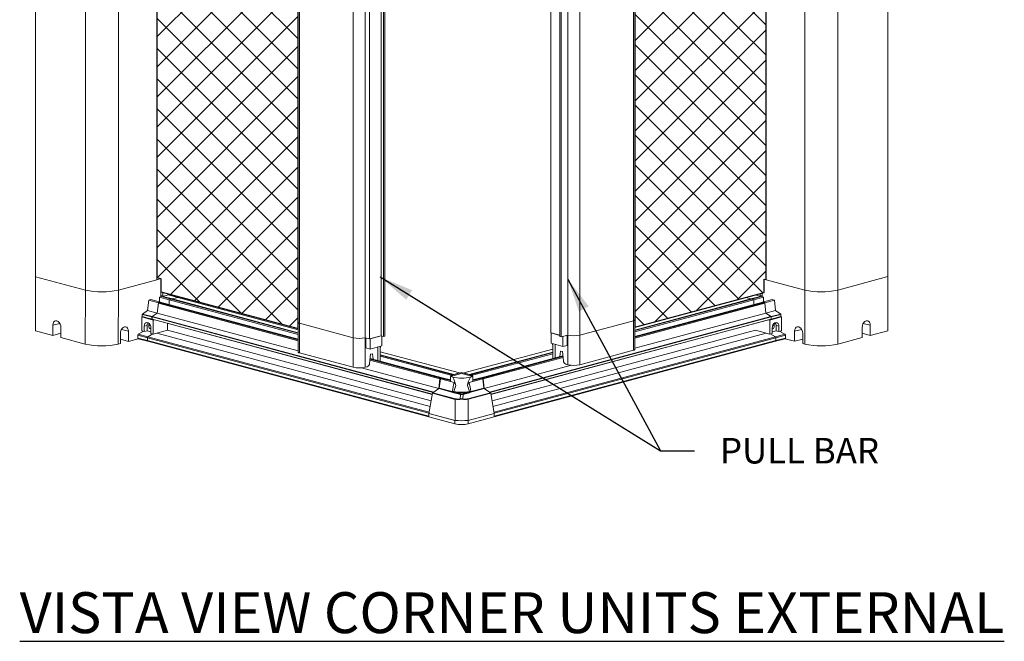
# Model space of a CAD drawing. Units: inches. Extents: x 1994 to 293826, y -309651 to -449.
# Drawn here: x 270012 to 270041, y -309556 to -309537 of the extents above; entities that cross this region are included whole.
import ezdxf

# ---------------------------------------------------------------- set-up
doc = ezdxf.new("R2010")
doc.units = ezdxf.units.IN
doc.header["$MEASUREMENT"] = 0
doc.layers.add('background', color=251, linetype='CONTINUOUS')
doc.layers.add('TEXT', color=2, linetype='CONTINUOUS')
doc.layers.add('OUTLINE', color=3, linetype='CONTINUOUS', lineweight=30)
doc.styles.get("Standard").update_dxf_attribs({"font": 'arial.ttf'})
doc.dimstyles.new('1_1_5', dxfattribs={"dimscale": 8, "dimtxt": 0.09375, "dimasz": 0.125, "dimexe": 0.0625, "dimexo": 0.03125, "dimgap": 0.09375, "dimtad": 1, "dimdec": 3, "dimzin": 0, "dimdsep": 46, "dimlunit": 4, "dimtxsty": 'Standard', "dimcen": 0.09375, "dimclrt": 2, "dimadec": 0, "dimazin": 0, "dimtfac": 1, "dimtdec": 3, "dimtofl": 0, "dimtmove": 0, "dimatfit": 3, "dimfxl": 1, "dimfrac": 2, "dimtolj": 1, "dimtzin": 0, "dimarcsym": 0})
pattern_1 = [(45, (61.819, -1.961), (-0.4419417382, 0.4419417382), []), (135, (61.819, -1.961), (-0.4419417382, -0.4419417382), [])]

msp = doc.modelspace()

# ---------------------------------------------------------------- hatches: boundary and pattern name
at = {"layer": 'background'}
h = msp.add_hatch(dxfattribs=at)
h.set_pattern_fill('ANSI37', color=256, scale=5)
h.set_pattern_definition(pattern_1)
h.paths.add_polyline_path([(270016.0275, -309515.6317), (270016.0275, -309515.9751), (270015.9102, -309516.0085), (270015.9102, -309544.8489), (270016.0239, -309544.8794), (270016.0239, -309545.2627), (270020.0565, -309546.3431), (270020.0565, -309534.5369), (270020.0542, -309534.5092), (270020.0542, -309532.7319), (270019.9893, -309532.2822), (270019.9871, -309532.2679), (270020.0387, -309532.1171), (270020.0542, -309532.0926), (270020.0565, -309517.5525), (270020.0775, -309517.5339), (270020.0931, -309517.5289), (270020.1083, -309517.5248), (270020.1083, -309516.725)])
h = msp.add_hatch(dxfattribs=at)
h.set_pattern_fill('ANSI37', color=256, scale=5)
h.set_pattern_definition(pattern_1)
h.paths.add_polyline_path([(270033.7376, -309515.6163), (270029.9386, -309516.6341), (270029.9409, -309530.4821), (270029.9386, -309534.46), (270029.9386, -309546.3066), (270033.7376, -309545.2888), (270033.7376, -309544.8938), (270033.7939, -309544.9089), (270033.7939, -309516.0075), (270033.7975, -309516.0065), (270033.7376, -309515.9905)])

# ---------------------------------------------------------------- linework, layer by layer
for points in [[(270016.0275, -309515.6317), (270016.0275, -309515.9751), (270015.9102, -309516.0085), (270015.9102, -309544.8489), (270016.0239, -309544.8794), (270016.0239, -309545.2627), (270020.0565, -309546.3431), (270020.0565, -309534.5369), (270020.0542, -309534.5092), (270020.0542, -309532.7319), (270019.9893, -309532.2822), (270019.9871, -309532.2679), (270020.0387, -309532.1171), (270020.0542, -309532.0926), (270020.0565, -309517.5525), (270020.0775, -309517.5339), (270020.0931, -309517.5289), (270020.1083, -309517.5248), (270020.1083, -309516.725)], [(270033.7376, -309515.6163), (270029.9386, -309516.6341), (270029.9409, -309530.4821), (270029.9386, -309534.46), (270029.9386, -309546.3066), (270033.7376, -309545.2888), (270033.7376, -309544.8938), (270033.7939, -309544.9089), (270033.7939, -309516.0075), (270033.7975, -309516.0065), (270033.7376, -309515.9905)]]:
    msp.add_lwpolyline(points, close=True, dxfattribs=at)
at = {"layer": 'OUTLINE', "linetype": 'Continuous', "lineweight": 15}
for p, q in [((270012.3429, -309544.8214), (270012.3429, -309515.9181)), ((270015.9102, -309544.9118), (270015.9102, -309516.0085)), ((270033.7939, -309516.0075), (270033.7939, -309544.9108)), ((270037.3613, -309515.9171), (270037.3613, -309544.8204)), ((270013.8108, -309545.2147), (270013.8108, -309516.3114)), ((270014.7796, -309545.2147), (270014.7796, -309516.3114)), ((270034.9246, -309516.3104), (270034.9246, -309545.2137)), ((270035.8933, -309516.3104), (270035.8933, -309545.2137)), ((270027.4696, -309546.469), (270027.4696, -309517.8548)), ((270021.6735, -309546.6126), (270021.6735, -309517.9996)), ((270022.027, -309546.6126), (270022.0235, -309517.9999)), ((270022.1472, -309546.6474), (270022.1472, -309518.0331)), ((270022.4902, -309546.5555), (270022.4902, -309517.9412)), ((270022.5609, -309546.5744), (270022.5609, -309517.9602)), ((270022.5962, -309546.565), (270022.5962, -309517.9507)), ((270027.7418, -309546.5799), (270027.7418, -309517.9656)), ((270027.7772, -309546.5893), (270027.7772, -309517.975)), ((270027.9681, -309546.5356), (270027.9681, -309517.9226)), ((270028.3216, -309517.9226), (270028.3216, -309546.5356)), ((270020.0565, -309532.61), (270020.0565, -309546.1655)), ((270020.0931, -309532.6925), (270020.0931, -309546.1892)), ((270029.9386, -309546.0886), (270029.9386, -309536.3868)), ((270029.902, -309546.1122), (270029.902, -309536.4693)), ((270013.8108, -309545.2147), (270012.3429, -309544.8214)), ((270012.3429, -309546.4063), (270012.3429, -309544.8214)), ((270013.8108, -309545.2147), (270012.3429, -309544.8214)), ((270015.9102, -309544.9118), (270014.7796, -309545.2147)), ((270015.9102, -309544.8489), (270016.0239, -309544.8794)), ((270016.0239, -309544.8794), (270015.9102, -309544.9098)), ((270016.0239, -309544.8794), (270016.0239, -309545.4141)), ((270033.7376, -309544.8938), (270033.7939, -309544.9089)), ((270033.7939, -309544.9108), (270034.9246, -309545.2137)), ((270035.8933, -309545.2137), (270037.3613, -309544.8204)), ((270035.8933, -309545.2137), (270037.3613, -309544.8204)), ((270037.3613, -309546.4053), (270037.3613, -309544.8204)), ((270013.8072, -309546.7986), (270013.8108, -309545.2147)), ((270014.776, -309546.7986), (270014.7796, -309545.2147)), ((270020.0565, -309546.3431), (270016.0239, -309545.2627)), ((270016.0812, -309545.3777), (270016.0239, -309545.3624)), ((270016.2439, -309545.3552), (270016.0799, -309545.3991)), ((270016.0812, -309545.3777), (270016.0838, -309545.2787)), ((270016.0812, -309545.3987), (270016.0812, -309545.3777)), ((270016.2403, -309545.3561), (270016.2403, -309545.3207)), ((270016.5268, -309545.4309), (270016.2439, -309545.3552)), ((270033.7376, -309545.2888), (270029.9386, -309546.3066)), ((270033.477, -309545.3587), (270033.6279, -309545.3991)), ((270033.6229, -309545.3768), (270033.6215, -309545.32)), ((270033.6229, -309545.3768), (270033.6802, -309545.3614)), ((270033.6229, -309545.3978), (270033.6229, -309545.3768)), ((270033.6802, -309545.3042), (270033.6802, -309545.4131)), ((270034.9282, -309546.7976), (270034.9246, -309545.2137)), ((270035.8969, -309546.7976), (270035.8933, -309545.2137)), ((270015.6704, -309545.5088), (270015.6379, -309545.8162)), ((270015.7341, -309545.4917), (270015.6704, -309545.5088)), ((270015.9533, -309545.5846), (270015.6704, -309545.5088)), ((270016.0169, -309545.5675), (270015.7341, -309545.4917)), ((270015.9533, -309545.5846), (270015.9208, -309545.8919)), ((270015.9515, -309545.6012), (270015.9208, -309545.8919)), ((270020.0565, -309546.701), (270015.9515, -309545.6012)), ((270016.0169, -309545.5675), (270015.9533, -309545.5846)), ((270016.0049, -309545.5707), (270015.9653, -309545.5814)), ((270015.9653, -309545.5814), (270020.0565, -309546.6774)), ((270016.048, -309545.4076), (270015.9894, -309545.4234)), ((270016.2722, -309545.4991), (270015.9894, -309545.4234)), ((270015.9894, -309545.4234), (270015.9894, -309545.5601)), ((270020.0565, -309546.6562), (270016.0049, -309545.5707)), ((270020.0565, -309546.6548), (270016.01, -309545.5707)), ((270016.0175, -309545.5727), (270016.0169, -309545.5675)), ((270016.3309, -309545.4834), (270016.048, -309545.4076)), ((270016.3627, -309545.4749), (270016.0799, -309545.3991)), ((270016.0799, -309545.3991), (270016.0799, -309545.4162)), ((270016.3309, -309545.4834), (270016.2722, -309545.4991)), ((270016.3309, -309545.4834), (270016.2722, -309545.4991)), ((270016.2722, -309545.4991), (270016.2722, -309545.6409)), ((270020.0565, -309546.513), (270016.2722, -309545.4991)), ((270016.2722, -309545.4991), (270016.2722, -309545.6409)), ((270020.0565, -309546.4815), (270016.3309, -309545.4834)), ((270016.5268, -309545.4309), (270016.3627, -309545.4749)), ((270016.5268, -309545.4309), (270016.3627, -309545.4749)), ((270016.3627, -309545.4749), (270016.3627, -309545.4919)), ((270020.0565, -309546.4645), (270016.3627, -309545.4749)), ((270016.3627, -309545.4749), (270016.3627, -309545.4919)), ((270020.0565, -309546.3766), (270016.5268, -309545.4309)), ((270033.345, -309545.4749), (270029.9386, -309546.3875)), ((270033.3769, -309545.4834), (270029.9386, -309546.4045)), ((270033.4356, -309545.4991), (270029.9386, -309546.436)), ((270033.6977, -309545.5707), (270029.9386, -309546.5778)), ((270033.7028, -309545.5707), (270029.9386, -309546.5792)), ((270029.9386, -309546.6004), (270033.7425, -309545.5814)), ((270033.7562, -309545.6012), (270029.9386, -309546.624)), ((270033.1941, -309545.4345), (270033.345, -309545.4749)), ((270033.1941, -309545.4345), (270033.345, -309545.4749)), ((270033.345, -309545.4749), (270033.6279, -309545.3991)), ((270033.345, -309545.4749), (270033.345, -309545.4919)), ((270033.345, -309545.4749), (270033.345, -309545.4919)), ((270033.3769, -309545.4834), (270033.6597, -309545.4076)), ((270033.3769, -309545.4834), (270033.4356, -309545.4991)), ((270033.3769, -309545.4834), (270033.4356, -309545.4991)), ((270033.4356, -309545.4991), (270033.7184, -309545.4234)), ((270033.4356, -309545.4991), (270033.4356, -309545.6409)), ((270033.4356, -309545.4991), (270033.4356, -309545.6409)), ((270033.6279, -309545.3991), (270033.6279, -309545.4162)), ((270033.6597, -309545.4076), (270033.7184, -309545.4234)), ((270033.6902, -309545.5727), (270033.6908, -309545.5675)), ((270033.6908, -309545.5675), (270033.9737, -309545.4917)), ((270033.6908, -309545.5675), (270033.7545, -309545.5846)), ((270033.7028, -309545.5707), (270033.7425, -309545.5814)), ((270033.7184, -309545.4234), (270033.7184, -309545.5601)), ((270033.7545, -309545.5846), (270034.0373, -309545.5088)), ((270033.7545, -309545.5846), (270033.787, -309545.8919)), ((270033.7562, -309545.6012), (270033.787, -309545.8919)), ((270033.9737, -309545.4917), (270034.0373, -309545.5088)), ((270034.0373, -309545.5088), (270034.0698, -309545.8162)), ((270015.7631, -309546.004), (270015.4802, -309545.9283)), ((270015.4802, -309545.9283), (270015.4802, -309545.9885)), ((270015.6379, -309545.8162), (270015.4853, -309545.9177)), ((270015.7682, -309545.9934), (270015.4853, -309545.9177)), ((270015.9208, -309545.8919), (270015.6379, -309545.8162)), ((270015.9208, -309545.8919), (270015.7682, -309545.9934)), ((270015.9208, -309545.8919), (270015.7724, -309545.9923)), ((270020.0565, -309547), (270015.9208, -309545.8919)), ((270033.787, -309545.8919), (270029.9386, -309546.923)), ((270033.787, -309545.8919), (270034.0698, -309545.8162)), ((270033.787, -309545.8919), (270033.9396, -309545.9934)), ((270033.787, -309545.8919), (270033.9354, -309545.9923)), ((270033.9396, -309545.9934), (270034.2224, -309545.9177)), ((270033.9447, -309546.004), (270034.2275, -309545.9283)), ((270034.0698, -309545.8162), (270034.2224, -309545.9177)), ((270034.2275, -309545.9283), (270034.2275, -309545.9885)), ((270013.0607, -309546.1924), (270012.8555, -309546.2474)), ((270015.4847, -309545.9962), (270015.4633, -309546.0026)), ((270015.4633, -309546.0026), (270015.4633, -309546.4142)), ((270015.8027, -309546.0935), (270015.4633, -309546.0026)), ((270015.7631, -309546.0643), (270015.4802, -309545.9885)), ((270015.4847, -309545.9962), (270015.7701, -309546.072)), ((270015.6704, -309546.2631), (270015.6702, -309546.1868)), ((270015.7631, -309546.004), (270015.7631, -309546.0643)), ((270015.7673, -309546.0029), (270015.7673, -309546.0631)), ((270024.0239, -309548.2149), (270015.7673, -309546.0029)), ((270023.9947, -309548.2673), (270015.7673, -309546.0631)), ((270015.7701, -309546.072), (270015.7718, -309546.0709)), ((270015.7718, -309546.0709), (270023.9936, -309548.2736)), ((270024.0367, -309548.2064), (270015.7724, -309545.9923)), ((270015.8295, -309546.0864), (270015.8027, -309546.0935)), ((270015.8027, -309546.0935), (270015.8027, -309546.5051)), ((270016.2242, -309546.3922), (270016.2242, -309546.1921)), ((270020.0565, -309546.1655), (270020.0565, -309547.0326)), ((270021.6735, -309546.6126), (270020.0931, -309546.1892)), ((270020.0931, -309547.0563), (270020.0931, -309546.1892)), ((270021.6735, -309546.6126), (270020.0931, -309546.1892)), ((270033.9354, -309545.9923), (270025.6712, -309548.2063)), ((270033.9404, -309546.0029), (270025.684, -309548.2148)), ((270033.9404, -309546.0631), (270025.7131, -309548.2673)), ((270025.7142, -309548.2736), (270033.9359, -309546.0709)), ((270028.3216, -309546.5356), (270029.902, -309546.1122)), ((270029.902, -309546.1122), (270028.3216, -309546.5356)), ((270029.902, -309546.9793), (270029.902, -309546.1122)), ((270029.9386, -309546.9557), (270029.9386, -309546.0886)), ((270033.8782, -309546.0864), (270033.9014, -309546.0926)), ((270033.9014, -309546.0926), (270034.2408, -309546.0016)), ((270033.9014, -309546.0926), (270033.9014, -309546.5041)), ((270033.9376, -309546.072), (270033.9359, -309546.0709)), ((270033.9376, -309546.072), (270034.223, -309545.9962)), ((270033.9404, -309546.0029), (270033.9404, -309546.0631)), ((270033.9447, -309546.0643), (270034.2275, -309545.9885)), ((270033.9447, -309546.004), (270033.9447, -309546.0643)), ((270034.0337, -309546.2622), (270034.0339, -309546.1858)), ((270034.223, -309545.9962), (270034.2408, -309546.0016)), ((270034.2408, -309546.0016), (270034.2408, -309546.4132)), ((270036.6435, -309546.1914), (270036.8486, -309546.2464)), ((270036.8486, -309546.2464), (270036.8486, -309546.5427)), ((270012.8555, -309546.5436), (270012.3429, -309546.4063)), ((270012.8555, -309546.2474), (270012.8555, -309546.5436)), ((270012.8555, -309546.5436), (270013.0924, -309546.4802)), ((270013.0924, -309546.6071), (270013.0924, -309546.3108)), ((270014.8367, -309546.4861), (270014.8367, -309546.7823)), ((270014.8684, -309546.3676), (270015.0736, -309546.4226)), ((270015.0736, -309546.7189), (270015.0736, -309546.4226)), ((270015.5087, -309546.4263), (270015.361, -309546.5123)), ((270015.6438, -309546.5881), (270015.361, -309546.5123)), ((270015.5356, -309546.4335), (270015.4633, -309546.4142)), ((270015.6204, -309546.2531), (270015.5356, -309546.2758)), ((270015.5356, -309546.2758), (270015.5356, -309546.4335)), ((270015.6204, -309546.4108), (270015.5356, -309546.4335)), ((270015.6204, -309546.2531), (270015.6204, -309546.4108)), ((270015.6204, -309546.4108), (270015.7329, -309546.4409)), ((270015.7915, -309546.5021), (270015.6438, -309546.5881)), ((270015.7915, -309546.5021), (270015.6438, -309546.5881)), ((270015.7167, -309546.2506), (270015.6704, -309546.2631)), ((270015.6704, -309546.2631), (270015.7167, -309546.2507)), ((270015.7329, -309546.4864), (270015.7329, -309546.3287)), ((270015.8027, -309546.5051), (270015.7329, -309546.4864)), ((270015.8027, -309546.5051), (270016.2242, -309546.3922)), ((270023.9325, -309548.6249), (270015.9114, -309546.476)), ((270023.9602, -309548.4657), (270016.2225, -309546.3926)), ((270033.4853, -309546.3926), (270025.7476, -309548.4657)), ((270033.7964, -309546.476), (270025.7753, -309548.6249)), ((270027.7418, -309546.542), (270027.4696, -309546.469)), ((270027.4872, -309546.4731), (270027.7418, -309546.5413)), ((270027.4872, -309546.7766), (270027.4872, -309546.4731)), ((270027.9681, -309546.5356), (270027.7772, -309546.5893)), ((270027.9681, -309547.4027), (270027.9681, -309546.5356)), ((270028.3216, -309547.4027), (270028.3216, -309546.5356)), ((270033.9014, -309546.5041), (270033.4801, -309546.3913)), ((270033.9014, -309546.5041), (270033.9713, -309546.4854)), ((270033.914, -309546.5008), (270034.0639, -309546.5881)), ((270033.914, -309546.5008), (270034.0639, -309546.5881)), ((270033.9713, -309546.4854), (270033.9713, -309546.3277)), ((270034.0837, -309546.4098), (270033.9713, -309546.4399)), ((270034.0337, -309546.2622), (270033.9874, -309546.2497)), ((270033.9875, -309546.2497), (270034.0337, -309546.2622)), ((270034.0639, -309546.5881), (270034.3468, -309546.5123)), ((270034.0837, -309546.2522), (270034.1686, -309546.2749)), ((270034.0837, -309546.2522), (270034.0837, -309546.4098)), ((270034.0837, -309546.4098), (270034.1686, -309546.4326)), ((270034.1686, -309546.2749), (270034.1686, -309546.4326)), ((270034.1686, -309546.4326), (270034.2408, -309546.4132)), ((270034.1968, -309546.425), (270034.3468, -309546.5123)), ((270034.8357, -309546.3667), (270034.6306, -309546.4216)), ((270034.6306, -309546.7179), (270034.6306, -309546.4216)), ((270034.8674, -309546.4851), (270034.8674, -309546.7813)), ((270036.6117, -309546.6061), (270036.6117, -309546.3099)), ((270036.8486, -309546.5427), (270036.6117, -309546.4792)), ((270036.8486, -309546.5427), (270037.3613, -309546.4053)), ((270013.8072, -309546.7986), (270013.0924, -309546.6071)), ((270014.8367, -309546.7823), (270014.776, -309546.7986)), ((270014.8367, -309546.6554), (270015.0736, -309546.7189)), ((270015.3585, -309546.6408), (270015.0736, -309546.7189)), ((270015.6301, -309546.6152), (270015.3473, -309546.5394)), ((270015.3473, -309546.5394), (270015.3473, -309546.6214)), ((270015.6301, -309546.6972), (270015.3473, -309546.6214)), ((270015.3585, -309546.6408), (270015.6413, -309546.7166)), ((270015.6301, -309546.6152), (270015.6301, -309546.6972)), ((270023.8962, -309548.8298), (270015.6301, -309546.6152)), ((270015.6301, -309546.6152), (270015.6301, -309546.6972)), ((270023.8962, -309548.9118), (270015.6301, -309546.6972)), ((270015.6413, -309546.7166), (270023.8962, -309548.9282)), ((270023.9019, -309548.8005), (270015.6438, -309546.5881)), ((270021.6735, -309547.4797), (270021.6735, -309546.6126)), ((270022.1472, -309546.6474), (270022.027, -309546.6126)), ((270022.027, -309547.4797), (270022.027, -309546.6126)), ((270022.0412, -309546.6189), (270022.0412, -309546.9123)), ((270022.4902, -309546.5555), (270022.1472, -309546.6474)), ((270022.4902, -309546.5548), (270022.1649, -309546.642)), ((270022.1649, -309546.642), (270022.1649, -309546.9455)), ((270022.5609, -309546.5744), (270022.4902, -309546.5555)), ((270022.5079, -309546.8536), (270022.5079, -309546.5602)), ((270022.5962, -309546.565), (270022.5609, -309546.5744)), ((270034.0639, -309546.5881), (270025.8058, -309548.8005)), ((270034.0776, -309546.6152), (270025.8115, -309548.8298)), ((270034.0776, -309546.6972), (270025.8115, -309548.9118)), ((270025.8115, -309548.9282), (270034.0664, -309546.7166)), ((270027.8302, -309546.8685), (270027.4872, -309546.7766)), ((270027.5236, -309546.7864), (270027.5236, -309546.8)), ((270027.5321, -309547.2225), (270027.5321, -309546.8173)), ((270027.5968, -309547.2052), (270027.5968, -309546.806)), ((270027.7772, -309546.5893), (270027.7418, -309546.5799)), ((270027.8302, -309546.5751), (270027.8302, -309546.8685)), ((270027.9539, -309546.542), (270027.9539, -309546.8353)), ((270034.0664, -309546.7166), (270034.3492, -309546.6408)), ((270034.0776, -309546.6152), (270034.3605, -309546.5394)), ((270034.0776, -309546.6152), (270034.0776, -309546.6972)), ((270034.0776, -309546.6152), (270034.0776, -309546.6972)), ((270034.0776, -309546.6972), (270034.3605, -309546.6214)), ((270034.3492, -309546.6408), (270034.6306, -309546.7179)), ((270034.3605, -309546.5394), (270034.3605, -309546.6214)), ((270034.8674, -309546.6544), (270034.6306, -309546.7179)), ((270034.8674, -309546.7813), (270034.9282, -309546.7976)), ((270035.8969, -309546.7976), (270036.6117, -309546.6061)), ((270021.6735, -309547.4797), (270020.0931, -309547.0563)), ((270022.1649, -309546.9455), (270022.0412, -309546.9123)), ((270022.1829, -309547.0944), (270022.1544, -309547.3634)), ((270022.1649, -309546.9455), (270022.5079, -309546.8536)), ((270022.236, -309547.0801), (270022.1829, -309547.0944)), ((270022.2544, -309547.2436), (270022.236, -309547.0801)), ((270022.3983, -309547.2822), (270022.3983, -309546.8829)), ((270022.463, -309547.2995), (270022.463, -309546.8943)), ((270024.7928, -309547.6455), (270022.463, -309547.0213)), ((270024.6288, -309547.6895), (270022.463, -309547.1092)), ((270022.4715, -309546.8769), (270022.4715, -309546.8633)), ((270027.5321, -309546.9443), (270024.9149, -309547.6455)), ((270027.5321, -309547.0322), (270025.079, -309547.6895)), ((270027.5321, -309547.0493), (270025.1108, -309547.698)), ((270027.5321, -309547.0807), (270025.1695, -309547.7137)), ((270027.7407, -309547.1666), (270027.7591, -309547.0032)), ((270027.7591, -309547.0032), (270027.8122, -309547.0174)), ((270027.8122, -309547.0174), (270027.8407, -309547.2864)), ((270027.8302, -309546.8685), (270027.9539, -309546.8353)), ((270028.3216, -309547.4027), (270029.902, -309546.9793)), ((270024.2176, -309547.8158), (270022.1647, -309547.2658)), ((270022.1672, -309547.2429), (270024.2314, -309547.7959)), ((270024.271, -309547.7853), (270022.1694, -309547.2223)), ((270024.2792, -309547.7868), (270022.1695, -309547.2209)), ((270024.597, -309547.698), (270022.463, -309547.1263)), ((270024.5383, -309547.7137), (270022.463, -309547.1577)), ((270027.8256, -309547.1439), (270025.4286, -309547.7868)), ((270027.8257, -309547.1453), (270025.4368, -309547.7853)), ((270025.4764, -309547.7959), (270027.8279, -309547.1659)), ((270027.8303, -309547.1888), (270025.4901, -309547.8158)), ((270027.9106, -309547.3873), (270027.9681, -309547.4027)), ((270024.1883, -309548.106), (270021.9126, -309547.4972)), ((270022.0845, -309547.4643), (270022.027, -309547.4797)), ((270024.5261, -309547.7528), (270024.8539, -309547.665)), ((270024.5602, -309547.7115), (270024.826, -309547.6402)), ((270024.7928, -309547.6455), (270024.6288, -309547.6895)), ((270024.6288, -309547.6895), (270024.6288, -309547.6931)), ((270024.7928, -309547.6491), (270024.7928, -309547.6455)), ((270024.8539, -309547.665), (270025.1817, -309547.7528)), ((270024.8817, -309547.6402), (270025.1476, -309547.7115)), ((270024.9149, -309547.6491), (270024.9149, -309547.6455)), ((270024.9149, -309547.6455), (270025.079, -309547.6895)), ((270025.079, -309547.6895), (270025.079, -309547.6931)), ((270028.0825, -309547.4202), (270025.5194, -309548.1049)), ((270024.2176, -309547.8158), (270024.1883, -309548.106)), ((270024.2338, -309547.8145), (270024.1982, -309548.0886)), ((270024.271, -309547.7853), (270024.2314, -309547.7959)), ((270024.5261, -309547.8928), (270024.2338, -309547.8145)), ((270024.2799, -309547.7866), (270024.2475, -309547.7953)), ((270024.5261, -309547.8699), (270024.2475, -309547.7953)), ((270024.5261, -309547.8525), (270024.2799, -309547.7866)), ((270024.5261, -309547.8511), (270024.285, -309547.7865)), ((270024.5918, -309547.7704), (270024.5261, -309547.7528)), ((270024.5261, -309547.8928), (270024.5261, -309547.7528)), ((270024.6322, -309547.9212), (270024.5261, -309547.8928)), ((270024.597, -309547.698), (270024.5383, -309547.7137)), ((270024.5383, -309547.7137), (270024.5383, -309547.7496)), ((270024.5463, -309547.7342), (270024.5463, -309547.7474)), ((270024.571, -309547.7408), (270024.5463, -309547.7342)), ((270024.6203, -309547.7276), (270024.5602, -309547.7115)), ((270024.597, -309547.7016), (270024.597, -309547.698)), ((270025.0756, -309547.9212), (270025.1817, -309547.8928)), ((270025.0875, -309547.7276), (270025.1476, -309547.7115)), ((270025.1108, -309547.7016), (270025.1108, -309547.698)), ((270025.1108, -309547.698), (270025.1695, -309547.7137)), ((270025.1159, -309547.7704), (270025.1817, -309547.7528)), ((270025.1368, -309547.7408), (270025.1615, -309547.7342)), ((270025.1615, -309547.7342), (270025.1615, -309547.7474)), ((270025.1695, -309547.7137), (270025.1695, -309547.7496)), ((270025.1817, -309547.8928), (270025.1817, -309547.7528)), ((270025.4227, -309547.7865), (270025.1817, -309547.8511)), ((270025.1817, -309547.8525), (270025.4278, -309547.7866)), ((270025.1817, -309547.8699), (270025.4603, -309547.7953)), ((270025.1817, -309547.8928), (270025.474, -309547.8145)), ((270025.4278, -309547.7866), (270025.4603, -309547.7953)), ((270025.4368, -309547.7853), (270025.4764, -309547.7959)), ((270025.474, -309547.8145), (270025.5096, -309548.0875)), ((270025.4901, -309547.8158), (270025.5194, -309548.1049)), ((270023.9992, -309548.2411), (270023.8964, -309548.8323)), ((270024.6648, -309548.4194), (270023.9992, -309548.2411)), ((270024.1883, -309548.106), (270024.0089, -309548.2248)), ((270024.0089, -309548.2248), (270024.6744, -309548.4031)), ((270024.1883, -309548.106), (270024.1509, -309548.1308)), ((270024.6357, -309548.2259), (270024.1883, -309548.106)), ((270024.1982, -309548.0886), (270024.5802, -309548.191)), ((270024.5802, -309548.191), (270024.5821, -309548.1767)), ((270024.6815, -309548.0137), (270024.626, -309548.1938)), ((270024.8178, -309548.2819), (270024.6727, -309548.2431)), ((270024.7114, -309548.2252), (270024.8565, -309548.2641)), ((270024.8565, -309548.2641), (270025.0039, -309548.2246)), ((270025.0431, -309548.2428), (270024.8957, -309548.2823)), ((270025.0827, -309548.1936), (270025.0264, -309548.0133)), ((270025.0334, -309548.4031), (270025.6989, -309548.2248)), ((270025.7085, -309548.241), (270025.043, -309548.4193)), ((270025.5194, -309548.1049), (270025.0846, -309548.2214)), ((270025.1263, -309548.1765), (270025.1281, -309548.1897)), ((270025.1281, -309548.1897), (270025.5096, -309548.0875)), ((270025.5194, -309548.1049), (270025.6989, -309548.2248)), ((270025.7085, -309548.241), (270025.8111, -309548.8311)), ((270024.6648, -309549.0381), (270024.6648, -309548.4194)), ((270024.8159, -309548.406), (270024.8178, -309548.2819)), ((270024.8957, -309548.2823), (270024.8937, -309548.406)), ((270025.043, -309548.4193), (270025.043, -309549.0369)), ((270023.8962, -309548.8298), (270023.8962, -309548.9118)), ((270024.659, -309549.039), (270023.8962, -309548.8346)), ((270023.8962, -309548.8346), (270023.8962, -309548.9359)), ((270024.6648, -309549.0381), (270023.8964, -309548.8323)), ((270025.043, -309549.0369), (270025.8111, -309548.8311)), ((270025.0487, -309549.0401), (270025.8115, -309548.8358)), ((270025.8115, -309548.8298), (270025.8115, -309548.9118)), ((270025.8115, -309548.8358), (270025.8115, -309548.9359)), ((270023.8962, -309548.9359), (270024.659, -309549.1402)), ((270024.659, -309549.039), (270024.659, -309549.1402)), ((270025.0487, -309549.1402), (270025.8115, -309548.9359)), ((270025.0487, -309549.0401), (270025.0487, -309549.1402))]:
    msp.add_line(p, q, dxfattribs=at)
at = {"layer": 'OUTLINE', "linetype": 'Continuous', "lineweight": 15, "flags": 128}
for points in [[(270013.0924, -309546.3108), (270013.0866, -309546.2594), (270013.0698, -309546.2099), (270013.0436, -309546.1672), (270013.0106, -309546.1354), (270012.974, -309546.1177), (270012.9374, -309546.1158), (270012.9043, -309546.1299), (270012.8781, -309546.1586), (270012.8613, -309546.199), (270012.8555, -309546.2474)], [(270015.7329, -309546.3287), (270015.7269, -309546.2811), (270015.7098, -309546.2361), (270015.6835, -309546.1991), (270015.6513, -309546.1745), (270015.6171, -309546.1653), (270015.5849, -309546.1727), (270015.5587, -309546.1956), (270015.5415, -309546.2315), (270015.5356, -309546.2758)], [(270020.0931, -309546.1892), (270020.0775, -309546.1841), (270020.066, -309546.1784), (270020.0589, -309546.1721), (270020.0565, -309546.1655)], [(270020.0931, -309546.1892), (270020.0775, -309546.1841), (270020.066, -309546.1784), (270020.0589, -309546.1721), (270020.0565, -309546.1655)], [(270029.902, -309546.1122), (270029.9176, -309546.1072), (270029.9291, -309546.1014), (270029.9362, -309546.0951), (270029.9386, -309546.0886)], [(270029.9386, -309546.0886), (270029.9362, -309546.0951), (270029.9291, -309546.1014), (270029.9176, -309546.1072), (270029.902, -309546.1122)], [(270033.9713, -309546.3277), (270033.9772, -309546.2802), (270033.9944, -309546.2352), (270034.0206, -309546.1981), (270034.0528, -309546.1735), (270034.0871, -309546.1644), (270034.1193, -309546.1717), (270034.1455, -309546.1947), (270034.1626, -309546.2305), (270034.1686, -309546.2749)], [(270036.6117, -309546.3099), (270036.6175, -309546.2584), (270036.6344, -309546.2089), (270036.6606, -309546.1662), (270036.6936, -309546.1345), (270036.7302, -309546.1167), (270036.7668, -309546.1148), (270036.7998, -309546.1289), (270036.826, -309546.1576), (270036.8428, -309546.1981), (270036.8486, -309546.2464)], [(270015.0736, -309546.4226), (270015.0678, -309546.3743), (270015.051, -309546.3338), (270015.0248, -309546.3051), (270014.9917, -309546.291), (270014.9551, -309546.2929), (270014.9185, -309546.3106), (270014.8855, -309546.3424), (270014.8593, -309546.3851), (270014.8425, -309546.4346), (270014.8367, -309546.4861)], [(270015.6704, -309546.2631), (270015.6728, -309546.291), (270015.683, -309546.3173), (270015.6994, -309546.3377), (270015.7191, -309546.3486), (270015.7329, -309546.3496)], [(270034.0337, -309546.2622), (270034.0314, -309546.29), (270034.0211, -309546.3164), (270034.0048, -309546.3368), (270033.9851, -309546.3477), (270033.9713, -309546.3487)], [(270034.6306, -309546.4216), (270034.6364, -309546.3733), (270034.6532, -309546.3328), (270034.6794, -309546.3041), (270034.7124, -309546.2901), (270034.749, -309546.292), (270034.7856, -309546.3097), (270034.8186, -309546.3415), (270034.8448, -309546.3842), (270034.8617, -309546.4337), (270034.8674, -309546.4851)], [(270027.5321, -309546.8173), (270027.5258, -309546.8087), (270027.5236, -309546.8)], [(270020.0931, -309547.0563), (270020.0775, -309547.0512), (270020.066, -309547.0455), (270020.0589, -309547.0392), (270020.0565, -309547.0326)], [(270022.463, -309546.8943), (270022.4693, -309546.8857), (270022.4715, -309546.8769)], [(270029.902, -309546.9793), (270029.9176, -309546.9743), (270029.9291, -309546.9685), (270029.9362, -309546.9622), (270029.9386, -309546.9557)], [(270024.6815, -309548.0137), (270024.6715, -309547.9795), (270024.6584, -309547.9483), (270024.6486, -309547.9333), (270024.6395, -309547.9247), (270024.6322, -309547.9212)], [(270024.626, -309548.1938), (270024.6254, -309548.1939), (270024.6248, -309548.1943), (270024.6247, -309548.1944), (270024.6246, -309548.1945), (270024.6246, -309548.1946), (270024.6246, -309548.1947), (270024.6247, -309548.1949), (270024.6247, -309548.1949)], [(270024.6247, -309548.1949), (270024.6279, -309548.2006), (270024.6295, -309548.2067), (270024.6299, -309548.2075), (270024.6322, -309548.2106), (270024.6344, -309548.2121), (270024.6448, -309548.2159), (270024.6613, -309548.2192)], [(270024.6727, -309548.2431), (270024.6395, -309548.2294), (270024.6357, -309548.2259)], [(270024.6613, -309548.2192), (270024.668, -309548.2202), (270024.7114, -309548.2252)], [(270025.0846, -309548.2214), (270025.0837, -309548.2233), (270025.0768, -309548.2295), (270025.0431, -309548.2428)], [(270025.0624, -309548.217), (270025.0747, -309548.2139), (270025.081, -309548.2105), (270025.0821, -309548.2089), (270025.0827, -309548.206), (270025.0826, -309548.2046), (270025.0828, -309548.1981), (270025.0841, -309548.1947)], [(270025.0841, -309548.1947), (270025.0842, -309548.1945), (270025.0842, -309548.1944), (270025.0842, -309548.1943), (270025.0841, -309548.1942), (270025.0839, -309548.194), (270025.0832, -309548.1937), (270025.0827, -309548.1936)], [(270024.8937, -309548.406), (270024.8932, -309548.406), (270024.855, -309548.4071), (270024.8549, -309548.4071)], [(270024.8549, -309548.4071), (270024.8549, -309548.4078), (270024.8549, -309548.4146), (270024.8549, -309548.4149)], [(270024.6665, -309549.039), (270024.6595, -309549.039), (270024.659, -309549.039)], [(270024.6665, -309549.039), (270024.6652, -309549.0384), (270024.6648, -309549.0381)], [(270025.043, -309549.0369), (270025.0426, -309549.0372), (270025.0394, -309549.0392)], [(270025.0487, -309549.0401), (270025.0483, -309549.0401), (270025.0394, -309549.0392)]]:
    msp.add_lwpolyline(points, dxfattribs=at)
at = {"layer": 'OUTLINE', "linetype": 'Continuous', "lineweight": 15}
for centre, radius, start, end in [((270014.2952, -309543.1335), 2.1368, 256.89834, 283.10166), ((270035.409, -309543.1325), 2.1368, 256.89835, 283.10162), ((270015.974, -309545.6021), 0.0225, 112.83317, 177.73006), ((270016.0076, -309545.5801), 0.00972, 75.35229, 105.74922), ((270033.7002, -309545.5801), 0.00972, 74.25742, 104.64137), ((270033.7337, -309545.6021), 0.0225, 2.26998, 67.16548), ((270015.4933, -309545.928), 0.013, 127.53244, 181.2088), ((270034.2145, -309545.928), 0.013, 358.79628, 52.46337), ((270015.4872, -309545.9896), 0.0071, 170.81878, 249.17946), ((270015.753, -309546.248), 0.1327, 144.77057, 182.2284), ((270015.7694, -309546.0656), 0.00644, 167.97359, 276.8529), ((270015.7761, -309546.0038), 0.013, 127.53244, 181.2088), ((270015.7743, -309546.0643), 0.0071, 170.81865, 249.17943), ((270015.7804, -309546.0026), 0.0131, 127.86515, 181.17158), ((270033.9274, -309546.0026), 0.0131, 358.82317, 52.13851), ((270033.9334, -309546.0643), 0.0071, 290.84976, 9.15912), ((270033.9384, -309546.0656), 0.00644, 263.14522, 12.02686), ((270033.9316, -309546.0038), 0.013, 358.79628, 52.46337), ((270033.9511, -309546.247), 0.1327, 357.77139, 35.23065), ((270034.2205, -309545.9896), 0.00709, 290.7815, 9.21678), ((270015.3793, -309546.5386), 0.032, 124.88017, 181.54421), ((270028.1448, -309545.7709), 0.7849, 256.98352, 283.01644), ((270028.1448, -309545.7709), 0.7849, 256.98352, 283.01644), ((270034.3284, -309546.5386), 0.032, 358.45575, 55.11995), ((270014.2916, -309544.7174), 2.1368, 256.89834, 283.10166), ((270015.3648, -309546.6243), 0.0177, 170.70916, 249.29193), ((270015.6476, -309546.7001), 0.0177, 170.70916, 249.29193), ((270015.6476, -309546.7001), 0.0177, 170.70916, 249.29193), ((270015.6622, -309546.6143), 0.032, 124.88017, 181.54421), ((270015.6622, -309546.6143), 0.032, 124.88017, 181.54421), ((270021.8502, -309545.8479), 0.7849, 256.98353, 283.01644), ((270021.8502, -309545.8479), 0.7849, 256.98353, 283.01644), ((270034.0456, -309546.6143), 0.032, 358.45575, 55.11995), ((270034.0456, -309546.6143), 0.032, 358.45575, 55.11995), ((270034.0601, -309546.7001), 0.0177, 290.70927, 9.29036), ((270034.0601, -309546.7001), 0.0177, 290.70927, 9.29036), ((270034.343, -309546.6243), 0.0177, 290.70927, 9.29036), ((270035.4126, -309544.7164), 2.1368, 256.89835, 283.10162), ((270022.0401, -309547.3589), 0.1144, 292.8286, 357.7333), ((270027.955, -309547.2819), 0.1144, 182.26683, 247.17119), ((270028.1448, -309546.638), 0.7849, 256.98352, 283.01644), ((270021.8502, -309546.715), 0.7849, 256.98353, 283.01644), ((270024.8539, -309547.7607), 0.1236, 76.98323, 103.01694), ((270024.2401, -309547.8167), 0.0225, 112.83317, 177.73006), ((270024.256, -309547.8159), 0.0223, 112.62906, 176.42223), ((270024.2736, -309547.7944), 0.00948, 53.95839, 106.05495), ((270024.2826, -309547.7958), 0.00965, 75.24878, 105.85303), ((270024.5695, -309547.7328), 0.0233, 113.59058, 183.36432), ((270024.0786, -309548.0978), 0.6087, 7.93399, 32.52827), ((270024.8539, -309546.415), 1.3805, 259.05756, 280.94276), ((270025.6279, -309548.0972), 0.6073, 147.45417, 172.05967), ((270025.1648, -309548.028), 0.1392, 129.84486, 173.9132), ((270025.1383, -309547.7328), 0.0233, 356.63586, 66.40877), ((270025.4252, -309547.7958), 0.00964, 74.13456, 104.76423), ((270025.4341, -309547.7944), 0.00948, 73.94132, 126.04441), ((270025.4517, -309547.8159), 0.0223, 3.60285, 67.37527), ((270025.4676, -309547.8167), 0.0225, 2.26998, 67.16548), ((270024.0236, -309548.2446), 0.0246, 126.74227, 171.82282), ((270024.1733, -309548.0861), 0.0249, 306.95096, 354.23464), ((270024.6499, -309548.1417), 0.0853, 215.21939, 260.41771), ((270024.7539, -309546.4833), 1.7164, 264.19159, 265.68511), ((270024.7892, -309547.7073), 0.5131, 246.18514, 251.4512), ((270024.8539, -309546.5434), 1.666, 262.14018, 277.89628), ((270024.7015, -309548.4236), 0.2084, 101.13685, 108.40699), ((270024.7468, -309548.353), 0.1325, 105.50475, 123.98984), ((270024.8538, -309546.4191), 1.8117, 265.49103, 274.75179), ((270024.8919, -309548.3918), 0.1325, 105.50475, 123.98984), ((270024.821, -309548.3921), 0.1328, 55.76291, 74.48341), ((270024.9559, -309547.6307), 0.5958, 274.61693, 280.29419), ((270024.9684, -309548.3526), 0.1328, 55.76291, 74.48341), ((270025.0308, -309548.4333), 0.2187, 75.7412, 81.68031), ((270024.9185, -309547.7117), 0.5091, 288.82101, 294.08681), ((270024.9467, -309546.7656), 1.4356, 275.49431, 277.2616), ((270025.0708, -309548.1567), 0.0661, 282.0384, 330.03976), ((270025.5344, -309548.085), 0.025, 185.81411, 232.86489), ((270025.6841, -309548.2445), 0.0247, 8.20238, 53.06439), ((270024.6891, -309548.4229), 0.0246, 126.74227, 171.82282), ((270024.822, -309548.8729), 0.4669, 85.96068, 90.74862), ((270024.8558, -309548.4994), 0.2208, 79.58559, 99.89915), ((270025.0186, -309548.4228), 0.0247, 8.20238, 53.06439), ((270023.9323, -309548.83), 0.0361, 155.73272, 179.72584), ((270023.9099, -309548.8346), 0.0137, 170.06224, 179.91046), ((270025.7755, -309548.83), 0.0361, 0.27069, 24.27024), ((270025.7842, -309548.8358), 0.0274, 0.08352, 9.93855), ((270024.8539, -309548.2972), 0.8652, 256.98354, 283.01646)]:
    msp.add_arc(centre, radius, start, end, dxfattribs=at)
for centre, major_axis, ratio, start_param, end_param in [((270024.6184, -309547.4438), (0.1276, 0.9902), 0.0848803, 3.8899887, 4.2202524), ((270025.0887, -309547.4408), (-0.1273, 0.9843), 0.0856723, 2.0695868, 2.4039443), ((270024.8539, -309548.2806), (0.2733, 0.0763), 0.4604527, 3.8282772, 4.5881569), ((270024.85, -309548.2634), (0.2528, 0.0799), 0.494539, 3.8010886, 4.423566), ((270024.8539, -309548.2791), (0.2732, -0.0778), 0.4629504, 4.8469827, 5.5996984), ((270024.8578, -309548.262), (0.2527, -0.0815), 0.4969557, 5.01216, 5.6275629), ((270024.8539, -309549.0181), (0.2756, 0), 0.1035353, 3.9645272, 5.4507168)]:
    msp.add_ellipse(centre, major_axis=major_axis, ratio=ratio, start_param=start_param, end_param=end_param, dxfattribs=at)

# ---------------------------------------------------------------- texts
at = {"layer": 'TEXT', "color": 2}
for s, insert, char_height, width, attachment_point in [('PULL BAR', (270032.4383, -309549.5515), 0.75, 78.406883, 1), ('{\\LVISTA VIEW CORNER UNITS EXTERNAL}', (270040.7847, -309555.2774), 1.2, 125.451013, 9)]:
    msp.add_mtext(s, dxfattribs=dict(at, insert=insert, char_height=char_height, width=width, attachment_point=attachment_point))

# ---------------------------------------------------------------- leaders
at = {"layer": 'TEXT', "annotation_type": 0, "has_hookline": 1, "hookline_direction": 0, "text_width": 4.9722}
msp.add_leader([(270022.4649, -309544.8304), (270030.6883, -309549.9265), (270031.6883, -309549.9265)], dimstyle='1_1_5', override={"dimgap": 0.09375, "dimtad": 0}, dxfattribs=at)
at = {"layer": 'TEXT'}
msp.add_leader([(270027.9681, -309544.8898), (270030.6883, -309549.9265)], dimstyle='1_1_5', override={"dimgap": 0.09375, "dimtad": 0}, dxfattribs=at)

doc.saveas('drawing.dxf')
